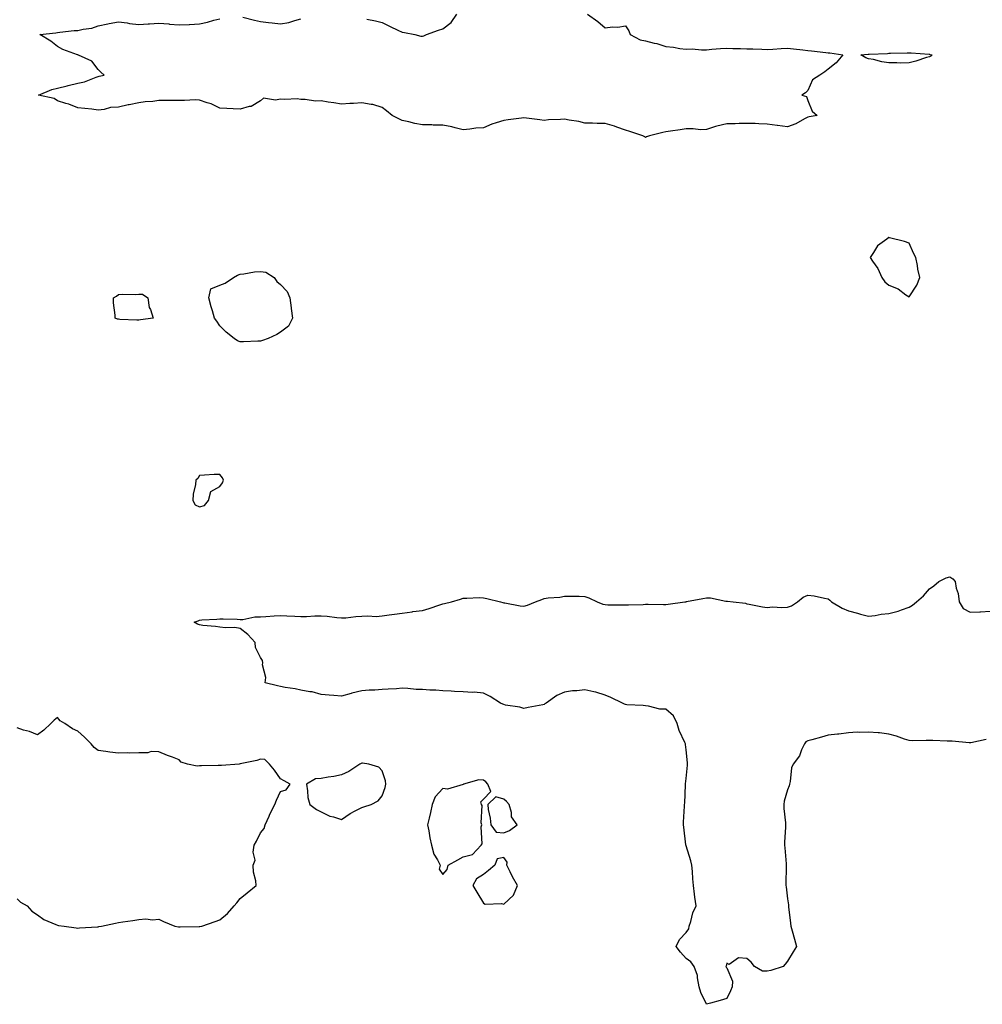
# Model space of a CAD drawing. Units: inches. Extents: x 915683 to 918323, y 7266218 to 7268858.
# Drawn here: x 916129 to 916604, y 7267173 to 7267659 of the extents above; entities that cross this region are included whole.
import ezdxf

# ---------------------------------------------------------------- set-up
doc = ezdxf.new("R2010")
doc.units = ezdxf.units.IN
doc.header["$MEASUREMENT"] = 0
doc.layers.add('Contour_91567266', color=7, linetype='Continuous', true_color=0x083afb)

msp = doc.modelspace()

# ---------------------------------------------------------------- linework, layer by layer
at = {"layer": 'Contour_91567266'}
for points in [[(916409.41, 7267661.92, 3272), (916414.44, 7267658.32, 3272), (916418.05, 7267655.27, 3272), (916421.8, 7267655.67, 3272), (916424.41, 7267655.56, 3272), (916428.05, 7267656.12, 3272), (916429.79, 7267653.66, 3272), (916430.5, 7267651.92, 3272), (916435.44, 7267649.3, 3272), (916438.05, 7267648.79, 3272), (916442.26, 7267647.71, 3272), (916443.63, 7267647.5, 3272), (916448.05, 7267646.02, 3272), (916451.85, 7267645.72, 3272), (916454.91, 7267645.06, 3272), (916458.05, 7267644.74, 3272), (916460.93, 7267644.8, 3272), (916465.65, 7267644.32, 3272), (916468.05, 7267644.38, 3272), (916470.75, 7267644.62, 3272), (916475.03, 7267644.94, 3272), (916478.05, 7267645.22, 3272), (916481.14, 7267645.02, 3272), (916484.89, 7267645.08, 3272), (916488.05, 7267644.91, 3272), (916490.98, 7267644.86, 3272), (916495.38, 7267644.6, 3272), (916498.05, 7267644.55, 3272), (916500.81, 7267644.68, 3272), (916504.98, 7267644.99, 3272), (916508.05, 7267645.14, 3272), (916510.97, 7267644.84, 3272), (916515.64, 7267644.33, 3272), (916518.05, 7267644.08, 3272), (916519.92, 7267643.79, 3272), (916526.96, 7267643, 3272), (916528.05, 7267642.85, 3272), (916528.94, 7267642.81, 3272), (916535.37, 7267641.92, 3272), (916532.1, 7267637.87, 3272), (916528.05, 7267634.78, 3272), (916526.42, 7267633.55, 3272), (916523.94, 7267631.92, 3272), (916520.42, 7267629.55, 3272), (916518.05, 7267624.3, 3272), (916516.91, 7267623.06, 3272), (916515.16, 7267621.92, 3272), (916517.43, 7267621.3, 3272), (916518.05, 7267619.42, 3272), (916520.2, 7267614.08, 3272), (916522.64, 7267611.92, 3272), (916518.72, 7267611.26, 3272), (916518.05, 7267611.04, 3272), (916516.35, 7267610.22, 3272), (916512.08, 7267607.89, 3272), (916508.05, 7267606.34, 3272), (916503.08, 7267606.95, 3272), (916503, 7267606.97, 3272), (916498.05, 7267607.71, 3272), (916493.94, 7267607.82, 3272), (916492.03, 7267607.94, 3272), (916488.05, 7267608.03, 3272), (916484.12, 7267607.99, 3272), (916482.2, 7267607.77, 3272), (916478.05, 7267607.75, 3272), (916473.24, 7267606.73, 3272), (916472.57, 7267606.44, 3272), (916468.05, 7267605.05, 3272), (916465.1, 7267604.88, 3272), (916461.56, 7267605.43, 3272), (916458.05, 7267605.3, 3272), (916455.11, 7267604.87, 3272), (916450.27, 7267604.14, 3272), (916448.05, 7267603.82, 3272), (916446.47, 7267603.5, 3272), (916439.94, 7267601.92, 3272), (916438.55, 7267601.42, 3272), (916438.05, 7267601.12, 3272), (916437.62, 7267601.49, 3272), (916436.69, 7267601.92, 3272), (916430.19, 7267604.06, 3272), (916428.05, 7267604.63, 3272), (916423.78, 7267606.2, 3272), (916422.76, 7267606.63, 3272), (916418.05, 7267608.04, 3272), (916414.17, 7267608.04, 3272), (916411.8, 7267608.17, 3272), (916408.05, 7267608.17, 3272), (916405.08, 7267608.94, 3272), (916400.31, 7267609.65, 3272), (916398.05, 7267610.14, 3272), (916396.1, 7267609.97, 3272), (916390.2, 7267609.76, 3272), (916388.05, 7267609.54, 3272), (916385.94, 7267609.8, 3272), (916379.36, 7267610.6, 3272), (916378.05, 7267610.77, 3272), (916376.78, 7267610.64, 3272), (916370.23, 7267609.74, 3272), (916368.05, 7267609.54, 3272), (916364.4, 7267608.27, 3272), (916362.28, 7267607.69, 3272), (916358.05, 7267605.85, 3272), (916354.34, 7267605.62, 3272), (916351.29, 7267605.15, 3272), (916348.05, 7267604.92, 3272), (916344.12, 7267605.85, 3272), (916342.51, 7267606.38, 3272), (916338.05, 7267607.21, 3272), (916333.34, 7267607.2, 3272), (916332.67, 7267607.3, 3272), (916328.05, 7267607.29, 3272), (916324.2, 7267608.06, 3272), (916321.22, 7267608.75, 3272), (916318.05, 7267609.42, 3272), (916316.41, 7267610.28, 3272), (916313.08, 7267611.92, 3272), (916310.3, 7267614.17, 3272), (916308.05, 7267615.93, 3272), (916303.51, 7267617.38, 3272), (916302.62, 7267617.35, 3272), (916298.05, 7267618.19, 3272), (916294.04, 7267617.91, 3272), (916292.18, 7267617.79, 3272), (916288.05, 7267617.49, 3272), (916284.31, 7267618.19, 3272), (916281.42, 7267618.55, 3272), (916278.05, 7267619.13, 3272), (916275.22, 7267619.09, 3272), (916270.07, 7267619.91, 3272), (916268.05, 7267619.87, 3272), (916266.24, 7267620.11, 3272), (916260.1, 7267619.87, 3272), (916258.05, 7267620.06, 3272), (916255.58, 7267619.45, 3272), (916249.55, 7267620.42, 3272), (916248.05, 7267619.17, 3272), (916243.55, 7267616.42, 3272), (916242.53, 7267616.4, 3272), (916238.05, 7267615.14, 3272), (916234.67, 7267615.3, 3272), (916231.55, 7267615.42, 3272), (916228.05, 7267615.59, 3272), (916223.81, 7267617.68, 3272), (916221.76, 7267618.22, 3272), (916218.05, 7267619.56, 3272), (916215.82, 7267619.69, 3272), (916210.68, 7267619.29, 3272), (916208.05, 7267619.42, 3272), (916205.49, 7267619.36, 3272), (916200.6, 7267619.37, 3272), (916198.05, 7267619.3, 3272), (916195.02, 7267618.88, 3272), (916191.26, 7267618.71, 3272), (916188.05, 7267618.16, 3272), (916183.39, 7267617.26, 3272), (916182.8, 7267617.17, 3272), (916178.05, 7267616.13, 3272), (916174.13, 7267615.85, 3272), (916171.06, 7267614.94, 3272), (916168.05, 7267614.6, 3272), (916165, 7267614.98, 3272), (916161.5, 7267615.37, 3272), (916158.05, 7267615.78, 3272), (916153.61, 7267617.48, 3272), (916152.1, 7267617.87, 3272), (916148.05, 7267619.16, 3272), (916146.4, 7267620.27, 3272), (916138.56, 7267621.92, 3272), (916145.27, 7267624.7, 3272), (916148.05, 7267625.44, 3272), (916152.71, 7267626.58, 3272), (916153.24, 7267626.73, 3272), (916158.05, 7267627.81, 3272), (916161.36, 7267628.61, 3272), (916167.06, 7267630.93, 3272), (916168.05, 7267631.26, 3272), (916168.6, 7267631.37, 3272), (916171.02, 7267631.92, 3272), (916169.43, 7267633.3, 3272), (916168.05, 7267634.64, 3272), (916164.92, 7267638.79, 3272), (916158.27, 7267641.7, 3272), (916158.05, 7267641.83, 3272), (916157.98, 7267641.85, 3272), (916157.79, 7267641.92, 3272), (916150.67, 7267644.55, 3272), (916148.05, 7267646.06, 3272), (916144.74, 7267648.61, 3272), (916139.22, 7267651.92, 3272), (916147.19, 7267652.78, 3272), (916148.05, 7267652.92, 3272), (916149.11, 7267652.98, 3272), (916156.17, 7267653.8, 3272), (916158.05, 7267653.91, 3272), (916160.7, 7267654.57, 3272), (916164.93, 7267655.04, 3272), (916168.05, 7267656.17, 3272), (916172.75, 7267657.22, 3272), (916173.46, 7267657.32, 3272), (916178.05, 7267658.24, 3272), (916182.35, 7267657.62, 3272), (916183.49, 7267657.37, 3272), (916188.05, 7267656.83, 3272), (916192.78, 7267657.19, 3272), (916193.34, 7267657.2, 3272), (916198.05, 7267657.54, 3272), (916202.87, 7267657.1, 3272), (916203.18, 7267657.05, 3272), (916208.05, 7267656.68, 3272), (916213.01, 7267656.88, 3272), (916213.09, 7267656.87, 3272), (916218.05, 7267657.12, 3272), (916221.94, 7267658.02, 3272), (916225.08, 7267658.95, 3272), (916228.05, 7267659.71, 3272)], [(916239.47, 7267660.5, 3272), (916245.19, 7267659.06, 3272), (916248.05, 7267658.33, 3272), (916252.1, 7267657.87, 3272), (916253.81, 7267657.68, 3272), (916258.05, 7267657.2, 3272), (916262.08, 7267657.89, 3272), (916265.01, 7267658.87, 3272), (916268.05, 7267659.56, 3272)], [(916300.52, 7267659.46, 3272), (916304.85, 7267658.73, 3272), (916308.05, 7267657.84, 3272), (916312, 7267655.87, 3272), (916315.88, 7267654.09, 3272), (916318.05, 7267653.07, 3272), (916319.08, 7267652.95, 3272), (916324.22, 7267651.92, 3272), (916327.21, 7267651.08, 3272), (916328.05, 7267651.03, 3272), (916328.7, 7267651.27, 3272), (916330.06, 7267651.92, 3272), (916335.87, 7267654.11, 3272), (916338.05, 7267654.68, 3272), (916342.12, 7267657.85, 3272), (916345.01, 7267661.92, 3272)], [(916606.02, 7267303.95, 3272), (916598.53, 7267302.4, 3272), (916598.05, 7267302.32, 3272), (916597.64, 7267302.33, 3272), (916589.32, 7267303.2, 3272), (916588.05, 7267303.22, 3272), (916586.75, 7267303.22, 3272), (916579.65, 7267303.52, 3272), (916578.05, 7267303.52, 3272), (916576.41, 7267303.56, 3272), (916569.55, 7267303.42, 3272), (916568.05, 7267303.46, 3272), (916565.76, 7267304.21, 3272), (916561.72, 7267305.58, 3272), (916558.05, 7267306.72, 3272), (916553.38, 7267307.24, 3272), (916552.7, 7267307.27, 3272), (916548.05, 7267307.71, 3272), (916543.6, 7267307.47, 3272), (916542.42, 7267307.55, 3272), (916538.05, 7267307.24, 3272), (916533.27, 7267306.71, 3272), (916532.76, 7267306.63, 3272), (916528.05, 7267306.07, 3272), (916524.79, 7267305.18, 3272), (916520, 7267303.86, 3272), (916518.05, 7267303.34, 3272), (916517.14, 7267302.83, 3272), (916516.44, 7267301.92, 3272), (916514.96, 7267298.83, 3272), (916513.94, 7267296.03, 3272), (916510.83, 7267291.92, 3272), (916510.03, 7267289.95, 3272), (916509.36, 7267283.24, 3272), (916509.02, 7267281.92, 3272), (916508.9, 7267281.07, 3272), (916508.05, 7267279.21, 3272), (916506.42, 7267273.54, 3272), (916506.17, 7267271.92, 3272), (916506.16, 7267270.03, 3272), (916507.01, 7267262.96, 3272), (916507, 7267261.92, 3272), (916506.96, 7267260.83, 3272), (916506.54, 7267253.43, 3272), (916506.49, 7267251.92, 3272), (916506.64, 7267250.5, 3272), (916507.38, 7267242.59, 3272), (916507.45, 7267241.92, 3272), (916507.42, 7267241.3, 3272), (916507.23, 7267232.74, 3272), (916507.2, 7267231.92, 3272), (916507.41, 7267231.29, 3272), (916508.05, 7267225.45, 3272), (916508.51, 7267222.38, 3272), (916508.48, 7267221.92, 3272), (916508.53, 7267221.44, 3272), (916509.55, 7267213.42, 3272), (916509.7, 7267211.92, 3272), (916510.32, 7267209.65, 3272), (916511.55, 7267205.42, 3272), (916512.44, 7267201.92, 3272), (916510.81, 7267199.16, 3272), (916508.05, 7267194.62, 3272), (916506.83, 7267193.14, 3272), (916505.91, 7267191.92, 3272), (916499.87, 7267190.1, 3272), (916498.05, 7267189.73, 3272), (916495.73, 7267189.61, 3272), (916491.78, 7267191.92, 3272), (916490.17, 7267194.05, 3272), (916488.05, 7267195.94, 3272), (916483.78, 7267196.19, 3272), (916479.2, 7267193.06, 3272), (916478.05, 7267193.65, 3272), (916477.79, 7267192.18, 3272), (916477.67, 7267191.92, 3272), (916477.78, 7267191.65, 3272), (916478.05, 7267191.37, 3272), (916480.92, 7267184.79, 3272), (916480.69, 7267181.92, 3272), (916479.94, 7267180.03, 3272), (916478.05, 7267176.21, 3272), (916474.78, 7267175.19, 3272), (916470.04, 7267173.91, 3272), (916468.05, 7267173.34, 3272), (916465.29, 7267179.16, 3272), (916464.54, 7267181.92, 3272), (916463.63, 7267186.34, 3272), (916463.67, 7267187.55, 3272), (916462, 7267191.92, 3272), (916460.38, 7267194.25, 3272), (916458.05, 7267196.02, 3272), (916455.26, 7267199.13, 3272), (916453.1, 7267201.92, 3272), (916454.7, 7267205.27, 3272), (916458.05, 7267208.82, 3272), (916459.41, 7267210.55, 3272), (916459.61, 7267211.92, 3272), (916460.4, 7267214.27, 3272), (916461.42, 7267218.55, 3272), (916462.95, 7267221.92, 3272), (916462.36, 7267226.23, 3272), (916462.23, 7267227.73, 3272), (916461.71, 7267231.92, 3272), (916461.33, 7267235.2, 3272), (916461.17, 7267238.8, 3272), (916460.86, 7267241.92, 3272), (916460.33, 7267244.2, 3272), (916458.05, 7267251.62, 3272), (916457.97, 7267251.83, 3272), (916457.94, 7267251.92, 3272), (916457.92, 7267252.05, 3272), (916456.85, 7267260.72, 3272), (916456.66, 7267261.92, 3272), (916456.78, 7267263.19, 3272), (916457.2, 7267271.07, 3272), (916457.27, 7267271.92, 3272), (916457.36, 7267272.61, 3272), (916457.7, 7267281.58, 3272), (916457.74, 7267281.92, 3272), (916457.78, 7267282.18, 3272), (916458.05, 7267284.72, 3272), (916458.69, 7267291.28, 3272), (916458.75, 7267291.92, 3272), (916458.65, 7267292.53, 3272), (916458.05, 7267298.94, 3272), (916457.75, 7267301.62, 3272), (916457.69, 7267301.92, 3272), (916457.45, 7267302.52, 3272), (916454.65, 7267308.52, 3272), (916453.61, 7267311.92, 3272), (916451.8, 7267315.67, 3272), (916448.05, 7267318.91, 3272), (916445.11, 7267318.98, 3272), (916439.44, 7267320.53, 3272), (916438.05, 7267320.58, 3272), (916436.86, 7267320.73, 3272), (916428.82, 7267321.15, 3272), (916428.05, 7267321.24, 3272), (916427.63, 7267321.5, 3272), (916426.69, 7267321.92, 3272), (916420.85, 7267324.72, 3272), (916418.05, 7267325.97, 3272), (916413.51, 7267327.39, 3272), (916412.47, 7267327.5, 3272), (916408.05, 7267328.5, 3272), (916404.17, 7267328.04, 3272), (916401.96, 7267328, 3272), (916398.05, 7267327.41, 3272), (916394.29, 7267325.69, 3272), (916389.04, 7267321.92, 3272), (916388.42, 7267321.55, 3272), (916388.05, 7267321.32, 3272), (916387.29, 7267321.16, 3272), (916380.14, 7267319.83, 3272), (916378.05, 7267319.36, 3272), (916376.02, 7267319.89, 3272), (916368.94, 7267321.03, 3272), (916368.05, 7267321.23, 3272), (916367.6, 7267321.46, 3272), (916366.5, 7267321.92, 3272), (916361.32, 7267325.19, 3272), (916358.05, 7267326.83, 3272), (916353.44, 7267327.3, 3272), (916352.74, 7267327.23, 3272), (916348.05, 7267327.55, 3272), (916343.85, 7267327.72, 3272), (916342.16, 7267327.81, 3272), (916338.05, 7267327.98, 3272), (916334.51, 7267328.38, 3272), (916331.64, 7267328.33, 3272), (916328.05, 7267328.65, 3272), (916324.85, 7267328.73, 3272), (916320.77, 7267329.21, 3272), (916318.05, 7267329.27, 3272), (916315.2, 7267329.07, 3272), (916311.12, 7267328.85, 3272), (916308.05, 7267328.62, 3272), (916304.53, 7267328.4, 3272), (916301.68, 7267328.3, 3272), (916298.05, 7267328.05, 3272), (916293.14, 7267326.83, 3272), (916292.86, 7267326.73, 3272), (916288.05, 7267325.35, 3272), (916284.24, 7267325.73, 3272), (916281.95, 7267325.82, 3272), (916278.05, 7267326.26, 3272), (916273.59, 7267327.46, 3272), (916272.46, 7267327.51, 3272), (916268.05, 7267328.35, 3272), (916265.17, 7267329.04, 3272), (916260.24, 7267329.72, 3272), (916258.05, 7267330.17, 3272), (916256.54, 7267330.42, 3272), (916250.45, 7267331.92, 3272), (916250.68, 7267334.55, 3272), (916249.09, 7267340.88, 3272), (916249.26, 7267341.92, 3272), (916249.07, 7267342.94, 3272), (916248.05, 7267344.51, 3272), (916245.61, 7267349.48, 3272), (916245.44, 7267351.92, 3272), (916241.89, 7267355.76, 3272), (916238.05, 7267358.74, 3272), (916235.44, 7267359.31, 3272), (916230.92, 7267359.06, 3272), (916228.05, 7267359.46, 3272), (916225.97, 7267359.84, 3272), (916219.63, 7267360.34, 3272), (916218.05, 7267360.58, 3272), (916217.01, 7267360.88, 3272), (916215.34, 7267361.92, 3272), (916217.35, 7267362.62, 3272), (916218.05, 7267362.96, 3272), (916219.16, 7267363.02, 3272), (916226.52, 7267363.44, 3272), (916228.05, 7267363.54, 3272), (916229.66, 7267363.53, 3272), (916236.66, 7267363.32, 3272), (916238.05, 7267363.3, 3272), (916239.42, 7267363.29, 3272), (916245.39, 7267364.58, 3272), (916248.05, 7267364.57, 3272), (916250.79, 7267364.66, 3272), (916254.86, 7267365.1, 3272), (916258.05, 7267365.2, 3272), (916261.12, 7267364.99, 3272), (916265.04, 7267364.94, 3272), (916268.05, 7267364.74, 3272), (916270.85, 7267364.72, 3272), (916274.94, 7267365.03, 3272), (916278.05, 7267365.01, 3272), (916280.96, 7267364.83, 3272), (916285.74, 7267364.23, 3272), (916288.05, 7267364.08, 3272), (916290.24, 7267364.11, 3272), (916295.18, 7267364.79, 3272), (916298.05, 7267364.83, 3272), (916301.11, 7267364.98, 3272), (916305.18, 7267364.79, 3272), (916308.05, 7267364.96, 3272), (916311.6, 7267365.46, 3272), (916314.12, 7267365.85, 3272), (916318.05, 7267366.42, 3272), (916322.88, 7267367.09, 3272), (916323.24, 7267367.11, 3272), (916328.05, 7267367.66, 3272), (916331.32, 7267368.65, 3272), (916336.54, 7267370.41, 3272), (916338.05, 7267370.89, 3272), (916338.9, 7267371.07, 3272), (916342.28, 7267371.92, 3272), (916346.71, 7267373.26, 3272), (916348.05, 7267373.81, 3272), (916349.83, 7267373.7, 3272), (916355.95, 7267374.02, 3272), (916358.05, 7267373.91, 3272), (916359.68, 7267373.55, 3272), (916366.44, 7267371.92, 3272), (916367.71, 7267371.59, 3272), (916368.05, 7267371.51, 3272), (916368.54, 7267371.43, 3272), (916376.14, 7267370.02, 3272), (916378.05, 7267369.73, 3272), (916379.72, 7267370.25, 3272), (916383.77, 7267371.92, 3272), (916386.87, 7267373.1, 3272), (916388.05, 7267373.51, 3272), (916390, 7267373.87, 3272), (916395.71, 7267374.25, 3272), (916398.05, 7267374.82, 3272), (916400.8, 7267374.66, 3272), (916405.2, 7267374.77, 3272), (916408.05, 7267374.63, 3272), (916410.04, 7267373.91, 3272), (916414.18, 7267371.92, 3272), (916417, 7267370.87, 3272), (916418.05, 7267370.59, 3272), (916419.45, 7267370.52, 3272), (916426.6, 7267370.46, 3272), (916428.05, 7267370.39, 3272), (916429.54, 7267370.44, 3272), (916436.82, 7267370.69, 3272), (916438.05, 7267370.73, 3272), (916439.24, 7267370.73, 3272), (916446.8, 7267370.68, 3272), (916448.05, 7267370.68, 3272), (916449.13, 7267370.84, 3272), (916457.4, 7267371.92, 3272), (916457.96, 7267372.01, 3272), (916458.05, 7267372.02, 3272), (916458.17, 7267372.04, 3272), (916466.33, 7267373.65, 3272), (916468.05, 7267373.98, 3272), (916469.99, 7267373.86, 3272), (916477.66, 7267372.3, 3272), (916478.05, 7267372.27, 3272), (916478.36, 7267372.23, 3272), (916481.21, 7267371.92, 3272), (916487.34, 7267371.22, 3272), (916488.05, 7267370.98, 3272), (916489.15, 7267370.82, 3272), (916495.64, 7267369.51, 3272), (916498.05, 7267369.2, 3272), (916500.57, 7267369.4, 3272), (916505.19, 7267369.07, 3272), (916508.05, 7267369.24, 3272), (916509.95, 7267370.02, 3272), (916513.01, 7267371.92, 3272), (916515.81, 7267374.17, 3272), (916518.05, 7267375.28, 3272), (916521.11, 7267374.98, 3272), (916526.3, 7267373.68, 3272), (916528.05, 7267373.44, 3272), (916528.89, 7267372.76, 3272), (916529.68, 7267371.92, 3272), (916535, 7267368.87, 3272), (916538.05, 7267367.51, 3272), (916542.54, 7267366.41, 3272), (916544.05, 7267365.92, 3272), (916548.05, 7267364.81, 3272), (916551.3, 7267365.17, 3272), (916554.16, 7267365.81, 3272), (916558.05, 7267366.16, 3272), (916562.6, 7267367.38, 3272), (916564.18, 7267368.05, 3272), (916568.05, 7267369.39, 3272), (916569.7, 7267370.27, 3272), (916571.65, 7267371.92, 3272), (916575.06, 7267374.91, 3272), (916578.05, 7267378.44, 3272), (916580.2, 7267379.77, 3272), (916582.62, 7267381.92, 3272), (916586.22, 7267383.76, 3272), (916588.05, 7267384.21, 3272), (916589.49, 7267383.37, 3272), (916590.74, 7267381.92, 3272), (916591.27, 7267378.7, 3272), (916592.21, 7267376.07, 3272), (916592.64, 7267371.92, 3272), (916594.74, 7267368.62, 3272), (916598.05, 7267366.88, 3272), (916602.92, 7267367.05, 3272), (916603.21, 7267367.08, 3272), (916608.05, 7267367.26, 3272)], [(916128.05, 7267225.4, 3273), (916129.82, 7267223.69, 3273), (916133.07, 7267221.92, 3273), (916135.35, 7267219.22, 3273), (916138.05, 7267217.56, 3273), (916141.3, 7267215.17, 3273), (916147.18, 7267212.8, 3273), (916148.05, 7267212.36, 3273), (916148.43, 7267212.3, 3273), (916151.31, 7267211.92, 3273), (916157.16, 7267211.03, 3273), (916158.05, 7267210.95, 3273), (916158.92, 7267211.05, 3273), (916167.68, 7267211.55, 3273), (916168.05, 7267211.59, 3273), (916168.32, 7267211.66, 3273), (916169.67, 7267211.92, 3273), (916176.64, 7267213.33, 3273), (916178.05, 7267213.73, 3273), (916180.19, 7267214.06, 3273), (916185.21, 7267214.76, 3273), (916188.05, 7267215.25, 3273), (916191.57, 7267215.45, 3273), (916194.89, 7267215.07, 3273), (916198.05, 7267215.32, 3273), (916200.26, 7267214.13, 3273), (916205.79, 7267211.92, 3273), (916207.68, 7267211.55, 3273), (916208.05, 7267211.5, 3273), (916208.47, 7267211.5, 3273), (916217.84, 7267211.71, 3273), (916218.05, 7267211.71, 3273), (916218.24, 7267211.73, 3273), (916219.12, 7267211.92, 3273), (916225.73, 7267214.23, 3273), (916228.05, 7267214.96, 3273), (916231.82, 7267218.15, 3273), (916235.12, 7267221.92, 3273), (916236.51, 7267223.45, 3273), (916238.05, 7267225.61, 3273), (916241.55, 7267228.42, 3273), (916245.9, 7267231.92, 3273), (916245.74, 7267234.23, 3273), (916244.71, 7267238.57, 3273), (916244.53, 7267241.92, 3273), (916245.55, 7267244.42, 3273), (916244.53, 7267248.4, 3273), (916245.05, 7267251.92, 3273), (916246.12, 7267253.85, 3273), (916248.05, 7267258, 3273), (916249.93, 7267260.04, 3273), (916250.39, 7267261.92, 3273), (916252.37, 7267266.24, 3273), (916252.78, 7267267.18, 3273), (916255.14, 7267271.92, 3273), (916255.94, 7267274.03, 3273), (916258.05, 7267278.38, 3273), (916260.83, 7267279.14, 3273), (916262.71, 7267281.92, 3273), (916259.8, 7267283.67, 3273), (916258.05, 7267284.6, 3273), (916254.97, 7267288.84, 3273), (916252.49, 7267291.92, 3273), (916250.23, 7267294.1, 3273), (916248.05, 7267294.34, 3273), (916246.35, 7267293.62, 3273), (916238.12, 7267291.99, 3273), (916238.02, 7267291.96, 3273), (916237.62, 7267291.92, 3273), (916228.8, 7267291.18, 3273), (916228.05, 7267291.2, 3273), (916227.29, 7267291.17, 3273), (916218.94, 7267291.02, 3273), (916218.05, 7267290.98, 3273), (916216.95, 7267290.82, 3273), (916212.14, 7267291.92, 3273), (916209, 7267292.87, 3273), (916208.05, 7267294, 3273), (916204.69, 7267295.28, 3273), (916202.23, 7267296.1, 3273), (916198.05, 7267297.92, 3273), (916194.24, 7267298.11, 3273), (916192.62, 7267297.35, 3273), (916188.05, 7267297.43, 3273), (916183.45, 7267297.32, 3273), (916182.52, 7267297.45, 3273), (916178.05, 7267297.3, 3273), (916173.88, 7267297.75, 3273), (916171.8, 7267298.17, 3273), (916168.05, 7267298.65, 3273), (916166.12, 7267299.99, 3273), (916164.66, 7267301.92, 3273), (916161.27, 7267305.14, 3273), (916158.05, 7267308.1, 3273), (916155.34, 7267309.21, 3273), (916151.69, 7267311.92, 3273), (916149.32, 7267313.2, 3273), (916148.05, 7267314.84, 3273), (916146.38, 7267313.59, 3273), (916144.7, 7267311.92, 3273), (916141.28, 7267308.69, 3273), (916138.05, 7267306.26, 3273), (916134.12, 7267307.99, 3273), (916131.3, 7267308.67, 3273), (916128.05, 7267309.75, 3273)]]:
    msp.add_polyline3d(points, dxfattribs=at)
for points in [[(916578.05, 7267640.89, 3272), (916576.64, 7267640.51, 3272), (916571.29, 7267638.68, 3272), (916568.05, 7267637.92, 3272), (916563.93, 7267637.8, 3272), (916561.99, 7267637.97, 3272), (916558.05, 7267637.9, 3272), (916554.57, 7267638.44, 3272), (916550.48, 7267639.49, 3272), (916548.05, 7267639.98, 3272), (916546.59, 7267640.46, 3272), (916544.14, 7267641.92, 3272), (916547.8, 7267642.16, 3272), (916548.05, 7267642.19, 3272), (916548.36, 7267642.23, 3272), (916557.37, 7267642.6, 3272), (916558.05, 7267642.71, 3272), (916558.82, 7267642.69, 3272), (916567.12, 7267642.86, 3272), (916568.05, 7267642.83, 3272), (916568.96, 7267642.84, 3272), (916577.82, 7267642.14, 3272), (916578.05, 7267642.15, 3272), (916578.23, 7267642.1, 3272), (916579.31, 7267641.92, 3272), (916578.78, 7267641.19, 3272)], [(916568.05, 7267522.48, 3273), (916571.74, 7267528.23, 3273), (916573.26, 7267531.92, 3273), (916572.28, 7267536.15, 3273), (916572.11, 7267537.86, 3273), (916571.35, 7267541.92, 3273), (916570.18, 7267544.05, 3273), (916568.05, 7267548.97, 3273), (916565.81, 7267549.68, 3273), (916558.37, 7267551.6, 3273), (916558.05, 7267551.7, 3273), (916556.96, 7267550.83, 3273), (916552.42, 7267547.55, 3273), (916550.39, 7267544.25, 3273), (916548.72, 7267541.92, 3273), (916549.96, 7267540.02, 3273), (916552.52, 7267536.39, 3273), (916554.55, 7267531.92, 3273), (916555.96, 7267529.83, 3273), (916558.05, 7267528.19, 3273), (916562.53, 7267526.4, 3273), (916566.45, 7267523.52, 3273)], [(916248.05, 7267500.64, 3272), (916246.73, 7267500.6, 3272), (916239.71, 7267500.26, 3272), (916238.05, 7267500.21, 3272), (916236.8, 7267500.67, 3272), (916235.13, 7267501.92, 3272), (916231.13, 7267505.01, 3272), (916228.05, 7267508.17, 3272), (916226.62, 7267510.49, 3272), (916225.44, 7267511.92, 3272), (916224.4, 7267515.56, 3272), (916223.7, 7267517.56, 3272), (916222.66, 7267521.92, 3272), (916223.63, 7267526.34, 3272), (916228.05, 7267528.18, 3272), (916230.74, 7267529.22, 3272), (916234.78, 7267531.92, 3272), (916236.78, 7267533.2, 3272), (916238.05, 7267533.57, 3272), (916239.86, 7267533.73, 3272), (916245.23, 7267534.74, 3272), (916248.05, 7267534.94, 3272), (916250.75, 7267534.62, 3272), (916254.78, 7267531.92, 3272), (916256.2, 7267530.07, 3272), (916258.05, 7267528.5, 3272), (916261.3, 7267525.16, 3272), (916262.5, 7267521.92, 3272), (916263.17, 7267517.04, 3272), (916263.23, 7267516.74, 3272), (916263.93, 7267511.92, 3272), (916261.94, 7267508.03, 3272), (916258.05, 7267504.96, 3272), (916256.16, 7267503.81, 3272), (916251.91, 7267501.92, 3272), (916249.1, 7267500.87, 3272)], [(916188.05, 7267510.92, 3272), (916187.14, 7267511, 3272), (916178.66, 7267511.31, 3272), (916178.05, 7267511.36, 3272), (916177.6, 7267511.47, 3272), (916176.47, 7267511.92, 3272), (916176.5, 7267513.47, 3272), (916175.56, 7267519.43, 3272), (916175.59, 7267521.92, 3272), (916177.12, 7267522.85, 3272), (916178.05, 7267523.62, 3272), (916179.82, 7267523.69, 3272), (916186.32, 7267523.65, 3272), (916188.05, 7267523.73, 3272), (916189.84, 7267523.71, 3272), (916192.49, 7267521.92, 3272), (916193.25, 7267517.12, 3272), (916193.79, 7267516.19, 3272), (916195.21, 7267511.92, 3272), (916188.87, 7267511.1, 3272)], [(916218.05, 7267418.86, 3273), (916220.42, 7267419.55, 3273), (916222.42, 7267421.92, 3273), (916223.62, 7267426.35, 3273), (916228.05, 7267428.93, 3273), (916229.3, 7267430.67, 3273), (916229.82, 7267431.92, 3273), (916229.31, 7267433.18, 3273), (916228.05, 7267434.84, 3273), (916225.18, 7267434.79, 3273), (916220.52, 7267434.38, 3273), (916218.05, 7267434.33, 3273), (916217.19, 7267432.78, 3273), (916216.24, 7267431.92, 3273), (916216.04, 7267429.91, 3273), (916214.91, 7267425.06, 3273), (916214.68, 7267421.92, 3273), (916215.93, 7267419.8, 3273)], [(916298.05, 7267270.45, 3273), (916299.15, 7267270.82, 3273), (916302.65, 7267271.92, 3273), (916306.16, 7267273.81, 3273), (916308.05, 7267276.2, 3273), (916309.57, 7267280.4, 3273), (916309.94, 7267281.92, 3273), (916309.7, 7267283.57, 3273), (916308.05, 7267288.5, 3273), (916306.54, 7267290.41, 3273), (916301.55, 7267291.92, 3273), (916298.44, 7267292.31, 3273), (916298.05, 7267292.37, 3273), (916297.78, 7267292.19, 3273), (916297.11, 7267291.92, 3273), (916291.71, 7267288.27, 3273), (916288.05, 7267286.6, 3273), (916284.22, 7267285.76, 3273), (916281.56, 7267285.43, 3273), (916278.05, 7267284.77, 3273), (916275.32, 7267284.65, 3273), (916270.72, 7267281.92, 3273), (916271.37, 7267278.6, 3273), (916271.44, 7267275.31, 3273), (916272.46, 7267271.92, 3273), (916275.65, 7267269.53, 3273), (916278.05, 7267268.38, 3273), (916282.38, 7267266.25, 3273), (916284.11, 7267265.86, 3273), (916288.05, 7267264.52, 3273), (916292.41, 7267267.56, 3273), (916294.87, 7267268.74, 3273)], [(916338.05, 7267237.35, 3273), (916340.15, 7267239.82, 3273), (916340.6, 7267241.92, 3273), (916345.38, 7267244.59, 3273), (916348.05, 7267246.1, 3273), (916352.63, 7267247.34, 3273), (916356.88, 7267251.92, 3273), (916357.4, 7267252.57, 3273), (916357, 7267260.87, 3273), (916357.3, 7267261.92, 3273), (916357.01, 7267262.96, 3273), (916357.49, 7267271.36, 3273), (916357.08, 7267271.92, 3273), (916356.72, 7267273.25, 3273), (916358.05, 7267274.5, 3273), (916361.64, 7267278.33, 3273), (916360.27, 7267281.92, 3273), (916359.18, 7267283.05, 3273), (916358.05, 7267283.88, 3273), (916355.84, 7267284.13, 3273), (916348.31, 7267281.92, 3273), (916348.19, 7267281.78, 3273), (916348.05, 7267281.84, 3273), (916347.99, 7267281.85, 3273), (916340.4, 7267279.58, 3273), (916338.05, 7267279.8, 3273), (916334.22, 7267275.75, 3273), (916332.86, 7267271.92, 3273), (916332, 7267267.97, 3273), (916331.25, 7267265.12, 3273), (916330.51, 7267261.92, 3273), (916331.09, 7267258.87, 3273), (916331.61, 7267255.48, 3273), (916332.39, 7267251.92, 3273), (916333.55, 7267247.42, 3273), (916335.41, 7267244.56, 3273), (916336.71, 7267241.92, 3273), (916336.18, 7267240.05, 3273)], [(916368.05, 7267257.96, 3273), (916370.88, 7267259.09, 3273), (916374.66, 7267261.92, 3273), (916371.95, 7267265.83, 3273), (916371.93, 7267268.04, 3273), (916370.78, 7267271.92, 3273), (916369.48, 7267273.36, 3273), (916368.05, 7267274.58, 3273), (916364.23, 7267275.74, 3273), (916360.2, 7267271.92, 3273), (916360.46, 7267269.51, 3273), (916361.36, 7267265.23, 3273), (916361.65, 7267261.92, 3273), (916364.36, 7267258.23, 3273)], [(916368.05, 7267222.76, 3273), (916372.81, 7267227.15, 3273), (916374.91, 7267231.92, 3273), (916372.43, 7267236.3, 3273), (916371.27, 7267238.71, 3273), (916369.62, 7267241.92, 3273), (916369.69, 7267243.56, 3273), (916368.05, 7267245.74, 3273), (916364.86, 7267245.1, 3273), (916363.73, 7267241.92, 3273), (916360.55, 7267239.42, 3273), (916358.05, 7267237.42, 3273), (916354.65, 7267235.33, 3273), (916352.86, 7267231.92, 3273), (916354.77, 7267228.64, 3273), (916358.05, 7267223.3, 3273), (916358.9, 7267222.77, 3273), (916366.91, 7267223.05, 3273)]]:
    msp.add_polyline3d(points, close=True, dxfattribs=at)

doc.saveas('drawing.dxf')
